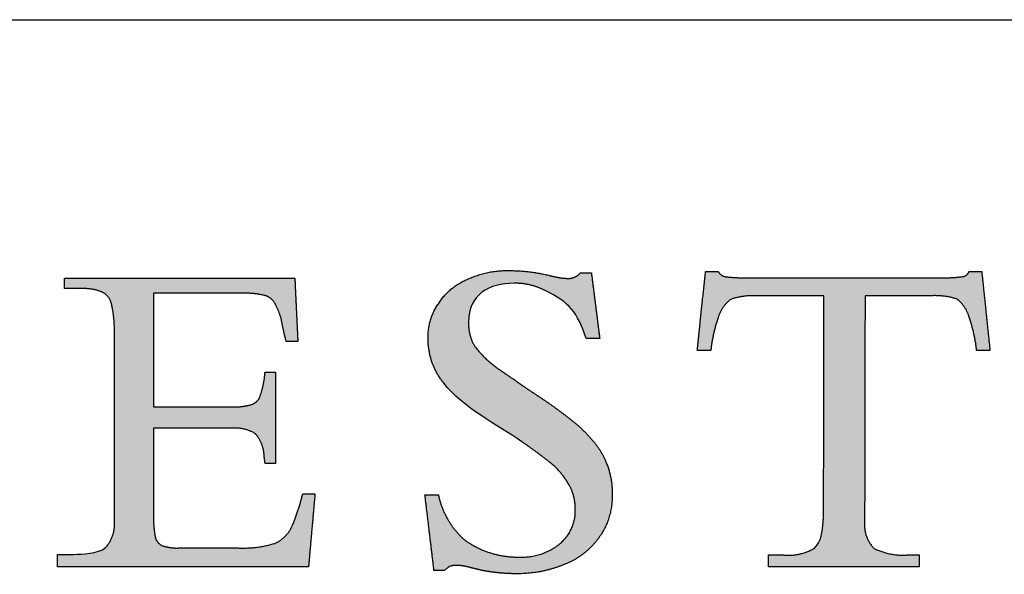
# Model space of a CAD drawing. Units: inches. Extents: x 4 to 128, y 5 to 98.
# Drawn here: x 113 to 120, y 93 to 98 of the extents above; entities that cross this region are included whole.
import ezdxf

# ---------------------------------------------------------------- set-up
doc = ezdxf.new("R2010")
doc.units = ezdxf.units.IN
doc.header["$LTSCALE"] = 12
doc.header["$MEASUREMENT"] = 0
doc.layers.add('LOGOS', color=7, linetype='Continuous')

# ---------------------------------------------------------------- blocks, each defined once
blk = doc.blocks.new('Block3')
at = {"layer": 'LOGOS'}
h = blk.add_hatch(color=7, dxfattribs=at)
edge = h.paths.add_edge_path(flags=0)
edge.add_spline(control_points=[(57.812, 17.796), (57.943, 16.77), (58.073, 15.743)], knot_values=[0, 0, 0, 0.075137, 0.075137, 0.075137], weights=[1, 1, 1], degree=2, periodic=0)
edge.add_spline(control_points=[(58.073, 15.743), (57.862, 15.743), (57.652, 15.743)], knot_values=[0, 0, 0, 0.015313, 0.015313, 0.015313], weights=[1, 1, 1], degree=2, periodic=0)
edge.add_spline(control_points=[(57.652, 15.743), (57.357, 16.579), (57.159, 16.859), (56.346, 17.253)], knot_values=[-0.07528, -0.07528, -0.07528, -0.07528, 0, 0, 0, 0], weights=[1, 1, 1, 1], degree=3, periodic=0)
edge.add_spline(control_points=[(56.346, 17.253), (56.052, 17.403), (55.73, 17.478), (55.399, 17.472)], knot_values=[0, 0, 0, 0, 0.035654, 0.035654, 0.035654, 0.035654], weights=[1, 0.980301, 0.980301, 1], degree=3, periodic=0)
edge.add_spline(control_points=[(55.399, 17.472), (54.612, 17.472), (53.971, 17.133), (53.971, 16.257)], knot_values=[0.035654, 0.035654, 0.035654, 0.035654, 0.112993, 0.112993, 0.112993, 0.112993], weights=[1, 1, 1, 1], degree=3, periodic=0)
edge.add_spline(control_points=[(53.971, 16.257), (53.953, 15.845), (54.169, 15.495)], knot_values=[0, 0, 0, 0.029025, 0.029025, 0.029025], weights=[1, 0.955846, 1], degree=2, periodic=0)
edge.add_spline(control_points=[(54.169, 15.495), (54.494, 15.069), (54.941, 14.772)], knot_values=[0, 0, 0, 0.038578, 0.038578, 0.038578], weights=[1, 0.98633, 1], degree=2, periodic=0)
edge.add_spline(control_points=[(54.941, 14.772), (55.148, 14.623), (55.362, 14.482)], knot_values=[0, 0, 0, 0.018551, 0.018551, 0.018551], weights=[1, 0.999805, 1], degree=2, periodic=0)
edge.add_spline(control_points=[(55.362, 14.482), (55.527, 14.367), (55.692, 14.25)], knot_values=[0, 0, 0, 0.014663, 0.014663, 0.014663], weights=[1, 0.999999, 1], degree=2, periodic=0)
edge.add_spline(control_points=[(55.692, 14.25), (55.916, 14.098), (56.141, 13.949)], knot_values=[0, 0, 0, 0.019638, 0.019638, 0.019638], weights=[1, 0.999973, 1], degree=2, periodic=0)
edge.add_spline(control_points=[(56.141, 13.949), (56.727, 13.567), (57.27, 13.126)], knot_values=[0.019638, 0.019638, 0.019638, 0.070368, 0.070368, 0.070368], weights=[1, 0.998684, 1], degree=2, periodic=0)
edge.add_spline(control_points=[(57.27, 13.126), (57.613, 12.848), (57.894, 12.506)], knot_values=[0.070368, 0.070368, 0.070368, 0.102355, 0.102355, 0.102355], weights=[1, 0.994846, 1], degree=2, periodic=0)
edge.add_spline(control_points=[(57.894, 12.506), (58.134, 12.215), (58.275, 11.865)], knot_values=[0.102355, 0.102355, 0.102355, 0.129554, 0.129554, 0.129554], weights=[1, 0.988133, 1], degree=2, periodic=0)
edge.add_spline(control_points=[(58.275, 11.865), (58.481, 11.377), (58.459, 10.847)], knot_values=[0, 0, 0, 0.037853, 0.037853, 0.037853], weights=[1, 0.975761, 1], degree=2, periodic=0)
edge.add_spline(control_points=[(58.459, 10.847), (58.479, 10.145), (58.08, 9.567)], knot_values=[0, 0, 0, 0.049319, 0.049319, 0.049319], weights=[1, 0.950507, 1], degree=2, periodic=0)
edge.add_spline(control_points=[(58.08, 9.567), (57.676, 8.964), (57.003, 8.696)], knot_values=[0.049319, 0.049319, 0.049319, 0.10038, 0.10038, 0.10038], weights=[1, 0.955217, 1], degree=2, periodic=0)
edge.add_spline(control_points=[(57.003, 8.696), (56.247, 8.372), (55.425, 8.39)], knot_values=[0, 0, 0, 0.058801, 0.058801, 0.058801], weights=[1, 0.97723, 1], degree=2, periodic=0)
edge.add_spline(control_points=[(55.425, 8.39), (55.156, 8.391), (54.889, 8.421)], knot_values=[0.058801, 0.058801, 0.058801, 0.078284, 0.078284, 0.078284], weights=[1, 0.998637, 1], degree=2, periodic=0)
edge.add_spline(control_points=[(54.889, 8.421), (54.612, 8.446), (54.34, 8.505)], knot_values=[0, 0, 0, 0.020195, 0.020195, 0.020195], weights=[1, 0.997971, 1], degree=2, periodic=0)
edge.add_spline(control_points=[(54.34, 8.505), (54.135, 8.556), (53.93, 8.607)], knot_values=[0, 0, 0, 0.015332, 0.015332, 0.015332], weights=[1, 1, 1], degree=2, periodic=0)
edge.add_spline(control_points=[(53.93, 8.607), (53.766, 8.648), (53.597, 8.65)], knot_values=[0, 0, 0, 0.012211, 0.012211, 0.012211], weights=[1, 0.992892, 1], degree=2, periodic=0)
edge.add_spline(control_points=[(53.597, 8.65), (53.367, 8.673), (53.223, 8.491)], knot_values=[0, 0, 0, 0.015404, 0.015404, 0.015404], weights=[1, 0.877476, 1], degree=2, periodic=0)
edge.add_spline(control_points=[(53.223, 8.491), (53.057, 8.491), (52.89, 8.491)], knot_values=[0, 0, 0, 0.012086, 0.012086, 0.012086], weights=[1, 1, 1], degree=2, periodic=0)
edge.add_spline(control_points=[(52.89, 8.491), (52.749, 9.675), (52.607, 10.859)], knot_values=[0, 0, 0, 0.086585, 0.086585, 0.086585], weights=[1, 1, 1], degree=2, periodic=0)
edge.add_spline(control_points=[(52.607, 10.859), (52.818, 10.859), (53.028, 10.859)], knot_values=[0, 0, 0, 0.015292, 0.015292, 0.015292], weights=[1, 1, 1], degree=2, periodic=0)
edge.add_spline(control_points=[(53.028, 10.859), (53.201, 10.019), (53.842, 9.451)], knot_values=[0, 0, 0, 0.060081, 0.060081, 0.060081], weights=[1, 0.948744, 1], degree=2, periodic=0)
edge.add_spline(control_points=[(53.842, 9.451), (54.611, 8.892), (55.562, 8.911)], knot_values=[0, 0, 0, 0.066632, 0.066632, 0.066632], weights=[1, 0.947895, 1], degree=2, periodic=0)
edge.add_spline(control_points=[(55.562, 8.911), (56.267, 8.882), (56.819, 9.321)], knot_values=[0, 0, 0, 0.049019, 0.049019, 0.049019], weights=[1, 0.937526, 1], degree=2, periodic=0)
edge.add_spline(control_points=[(56.819, 9.321), (57.326, 9.733), (57.308, 10.387)], knot_values=[0.049019, 0.049019, 0.049019, 0.093124, 0.093124, 0.093124], weights=[1, 0.897173, 1], degree=2, periodic=0)
edge.add_spline(control_points=[(57.308, 10.387), (57.319, 10.813), (57.105, 11.183)], knot_values=[0, 0, 0, 0.030202, 0.030202, 0.030202], weights=[1, 0.962499, 1], degree=2, periodic=0)
edge.add_spline(control_points=[(57.105, 11.183), (56.861, 11.61), (56.468, 11.906)], knot_values=[0.030202, 0.030202, 0.030202, 0.065462, 0.065462, 0.065462], weights=[1, 0.979538, 1], degree=2, periodic=0)
edge.add_spline(control_points=[(56.468, 11.906), (56.2, 12.12), (55.925, 12.322), (55.641, 12.514)], knot_values=[0, 0, 0, 0, 0.037252, 0.037252, 0.037252, 0.037252], weights=[1, 0.999477, 0.999477, 1], degree=3, periodic=0)
edge.add_spline(control_points=[(55.641, 12.514), (54.846, 13.067), (53.82, 13.555), (53.183, 14.366)], knot_values=[0.037252, 0.037252, 0.037252, 0.037252, 0.149531, 0.149531, 0.149531, 0.149531], weights=[1, 1, 1, 1], degree=3, periodic=0)
edge.add_spline(control_points=[(53.183, 14.366), (52.867, 14.76), (52.702, 15.238), (52.706, 15.743)], knot_values=[0.149531, 0.149531, 0.149531, 0.149531, 0.203505, 0.203505, 0.203505, 0.203505], weights=[1, 0.961303, 0.961303, 1], degree=3, periodic=0)
edge.add_spline(control_points=[(52.706, 15.743), (52.691, 16.34), (53.027, 16.833)], knot_values=[0, 0, 0, 0.041937, 0.041937, 0.041937], weights=[1, 0.951743, 1], degree=2, periodic=0)
edge.add_spline(control_points=[(53.027, 16.833), (53.359, 17.357), (53.932, 17.593)], knot_values=[0.041937, 0.041937, 0.041937, 0.085523, 0.085523, 0.085523], weights=[1, 0.953169, 1], degree=2, periodic=0)
edge.add_spline(control_points=[(53.932, 17.593), (54.558, 17.888), (55.25, 17.868)], knot_values=[0, 0, 0, 0.049332, 0.049332, 0.049332], weights=[1, 0.972542, 1], degree=2, periodic=0)
edge.add_spline(control_points=[(55.25, 17.868), (55.872, 17.867), (56.476, 17.723)], knot_values=[0, 0, 0, 0.044926, 0.044926, 0.044926], weights=[1, 0.993342, 1], degree=2, periodic=0)
edge.add_spline(control_points=[(56.476, 17.723), (56.771, 17.637), (57.077, 17.622)], knot_values=[0, 0, 0, 0.022166, 0.022166, 0.022166], weights=[1, 0.993148, 1], degree=2, periodic=0)
edge.add_spline(control_points=[(57.077, 17.622), (57.313, 17.615), (57.466, 17.796)], knot_values=[0, 0, 0, 0.016002, 0.016002, 0.016002], weights=[1, 0.900572, 1], degree=2, periodic=0)
edge.add_spline(control_points=[(57.466, 17.796), (57.639, 17.796), (57.812, 17.796)], knot_values=[0, 0, 0, 0.012575, 0.012575, 0.012575], weights=[1, 1, 1], degree=2, periodic=0)
h = blk.add_hatch(color=7, dxfattribs=at)
edge = h.paths.add_edge_path(flags=0)
edge.add_spline(control_points=[(44.115, 13.609), (45.33, 13.609), (46.544, 13.609)], knot_values=[0, 0, 0, 0.088201, 0.088201, 0.088201], weights=[1, 1, 1], degree=2, periodic=0)
edge.add_spline(control_points=[(46.544, 13.609), (46.857, 13.592), (47.159, 13.672)], knot_values=[0, 0, 0, 0.022541, 0.022541, 0.022541], weights=[1, 0.987487, 1], degree=2, periodic=0)
edge.add_spline(control_points=[(47.159, 13.672), (47.358, 13.726), (47.442, 13.913)], knot_values=[0.022541, 0.022541, 0.022541, 0.03648, 0.03648, 0.03648], weights=[1, 0.903312, 1], degree=2, periodic=0)
edge.add_spline(control_points=[(47.442, 13.913), (47.554, 14.222), (47.593, 14.549)], knot_values=[0, 0, 0, 0.023768, 0.023768, 0.023768], weights=[1, 0.993271, 1], degree=2, periodic=0)
edge.add_spline(control_points=[(47.593, 14.549), (47.6, 14.621), (47.607, 14.693)], knot_values=[0, 0, 0, 0.005278, 0.005278, 0.005278], weights=[1, 1, 1], degree=2, periodic=0)
edge.add_spline(control_points=[(47.607, 14.693), (47.768, 14.693), (47.93, 14.693)], knot_values=[0, 0, 0, 0.011748, 0.011748, 0.011748], weights=[1, 1, 1], degree=2, periodic=0)
edge.add_spline(control_points=[(47.93, 14.693), (47.93, 13.266), (47.93, 11.838)], knot_values=[0, 0, 0, 0.103692, 0.103692, 0.103692], weights=[1, 1, 1], degree=2, periodic=0)
edge.add_spline(control_points=[(47.93, 11.838), (47.768, 11.838), (47.607, 11.838)], knot_values=[0, 0, 0, 0.011748, 0.011748, 0.011748], weights=[1, 1, 1], degree=2, periodic=0)
edge.add_spline(control_points=[(47.607, 11.838), (47.593, 11.95), (47.579, 12.062)], knot_values=[0, 0, 0, 0.008212, 0.008212, 0.008212], weights=[1, 1, 1], degree=2, periodic=0)
edge.add_spline(control_points=[(47.579, 12.062), (47.571, 12.463), (47.306, 12.764)], knot_values=[0, 0, 0, 0.027922, 0.027922, 0.027922], weights=[1, 0.939237, 1], degree=2, periodic=0)
edge.add_spline(control_points=[(47.306, 12.764), (46.961, 12.98), (46.556, 12.938)], knot_values=[0, 0, 0, 0.02849, 0.02849, 0.02849], weights=[1, 0.945861, 1], degree=2, periodic=0)
edge.add_spline(control_points=[(46.556, 12.938), (45.335, 12.938), (44.115, 12.938)], knot_values=[0, 0, 0, 0.088621, 0.088621, 0.088621], weights=[1, 1, 1], degree=2, periodic=0)
edge.add_spline(control_points=[(44.115, 12.938), (44.115, 11.622), (44.115, 10.305)], knot_values=[0, 0, 0, 0.095598, 0.095598, 0.095598], weights=[1, 1, 1], degree=2, periodic=0)
edge.add_spline(control_points=[(44.115, 10.305), (44.107, 9.935), (44.168, 9.569)], knot_values=[0, 0, 0, 0.026838, 0.026838, 0.026838], weights=[1, 0.99574, 1], degree=2, periodic=0)
edge.add_spline(control_points=[(44.168, 9.569), (44.195, 9.363), (44.381, 9.272)], knot_values=[0, 0, 0, 0.013828, 0.013828, 0.013828], weights=[1, 0.880979, 1], degree=2, periodic=0)
edge.add_spline(control_points=[(44.381, 9.272), (44.64, 9.181), (44.914, 9.195)], knot_values=[0, 0, 0, 0.019657, 0.019657, 0.019657], weights=[1, 0.981459, 1], degree=2, periodic=0)
edge.add_spline(control_points=[(44.914, 9.195), (45.838, 9.195), (46.762, 9.195)], knot_values=[0, 0, 0, 0.067111, 0.067111, 0.067111], weights=[1, 1, 1], degree=2, periodic=0)
edge.add_spline(control_points=[(46.762, 9.195), (47.356, 9.169), (47.926, 9.34)], knot_values=[0, 0, 0, 0.042774, 0.042774, 0.042774], weights=[1, 0.986104, 1], degree=2, periodic=0)
edge.add_spline(control_points=[(47.926, 9.34), (48.304, 9.523), (48.469, 9.91)], knot_values=[0, 0, 0, 0.029222, 0.029222, 0.029222], weights=[1, 0.936461, 1], degree=2, periodic=0)
edge.add_spline(control_points=[(48.469, 9.91), (48.664, 10.387), (48.786, 10.888)], knot_values=[0.029222, 0.029222, 0.029222, 0.066578, 0.066578, 0.066578], weights=[1, 0.997287, 1], degree=2, periodic=0)
edge.add_spline(control_points=[(48.786, 10.888), (48.978, 10.888), (49.169, 10.888)], knot_values=[0, 0, 0, 0.01392, 0.01392, 0.01392], weights=[1, 1, 1], degree=2, periodic=0)
edge.add_spline(control_points=[(49.169, 10.888), (49.068, 9.748), (48.967, 8.607)], knot_values=[0, 0, 0, 0.08312, 0.08312, 0.08312], weights=[1, 1, 1], degree=2, periodic=0)
edge.add_spline(control_points=[(48.967, 8.607), (45.045, 8.607), (41.122, 8.607)], knot_values=[0, 0, 0, 0.284837, 0.284837, 0.284837], weights=[1, 1, 1], degree=2, periodic=0)
edge.add_spline(control_points=[(41.122, 8.607), (41.122, 8.802), (41.122, 8.996)], knot_values=[0, 0, 0, 0.014127, 0.014127, 0.014127], weights=[1, 1, 1], degree=2, periodic=0)
edge.add_spline(control_points=[(41.122, 8.996), (41.37, 8.996), (41.618, 8.996)], knot_values=[0, 0, 0, 0.017981, 0.017981, 0.017981], weights=[1, 1, 1], degree=2, periodic=0)
edge.add_spline(control_points=[(41.618, 8.996), (41.884, 8.996), (42.381, 9.014), (42.621, 9.206)], knot_values=[-0.037811, -0.037811, -0.037811, -0.037811, 0, 0, 0, 0], weights=[1, 1, 1, 1], degree=3, periodic=0)
edge.add_spline(control_points=[(42.621, 9.206), (42.93, 9.546), (42.896, 10.004)], knot_values=[0, 0, 0, 0.031477, 0.031477, 0.031477], weights=[1, 0.918448, 1], degree=2, periodic=0)
edge.add_spline(control_points=[(42.896, 10.004), (42.896, 10.123), (42.896, 10.243)], knot_values=[0, 0, 0, 0.00868, 0.00868, 0.00868], weights=[1, 1, 1], degree=2, periodic=0)
edge.add_spline(control_points=[(42.896, 10.243), (42.896, 10.373), (42.896, 10.503)], knot_values=[0, 0, 0, 0.009466, 0.009466, 0.009466], weights=[1, 1, 1], degree=2, periodic=0)
edge.add_spline(control_points=[(42.896, 10.503), (42.896, 13.019), (42.896, 15.534)], knot_values=[0, 0, 0, 0.182675, 0.182675, 0.182675], weights=[1, 1, 1], degree=2, periodic=0)
edge.add_spline(control_points=[(42.896, 15.534), (42.896, 15.757), (42.896, 15.979)], knot_values=[0, 0, 0, 0.016133, 0.016133, 0.016133], weights=[1, 1, 1], degree=2, periodic=0)
edge.add_spline(control_points=[(42.896, 15.979), (42.903, 16.416), (42.802, 16.842)], knot_values=[0, 0, 0, 0.031603, 0.031603, 0.031603], weights=[1, 0.9923, 1], degree=2, periodic=0)
edge.add_spline(control_points=[(42.802, 16.842), (42.74, 17.096), (42.499, 17.199)], knot_values=[0.031603, 0.031603, 0.031603, 0.049233, 0.049233, 0.049233], weights=[1, 0.89354, 1], degree=2, periodic=0)
edge.add_spline(control_points=[(42.499, 17.199), (42.189, 17.326), (41.854, 17.303)], knot_values=[0.049233, 0.049233, 0.049233, 0.07316, 0.07316, 0.07316], weights=[1, 0.974325, 1], degree=2, periodic=0)
edge.add_spline(control_points=[(41.854, 17.303), (41.595, 17.303), (41.336, 17.303)], knot_values=[0, 0, 0, 0.018822, 0.018822, 0.018822], weights=[1, 1, 1], degree=2, periodic=0)
edge.add_spline(control_points=[(41.336, 17.303), (41.336, 17.469), (41.336, 17.636)], knot_values=[0, 0, 0, 0.012079, 0.012079, 0.012079], weights=[1, 1, 1], degree=2, periodic=0)
edge.add_spline(control_points=[(41.336, 17.636), (44.937, 17.636), (48.538, 17.636)], knot_values=[0, 0, 0, 0.26152, 0.26152, 0.26152], weights=[1, 1, 1], degree=2, periodic=0)
edge.add_spline(control_points=[(48.538, 17.636), (48.585, 16.645), (48.632, 15.654)], knot_values=[0, 0, 0, 0.072045, 0.072045, 0.072045], weights=[1, 1, 1], degree=2, periodic=0)
edge.add_spline(control_points=[(48.632, 15.654), (48.45, 15.655), (48.268, 15.655)], knot_values=[0, 0, 0, 0.013217, 0.013217, 0.013217], weights=[1, 1, 1], degree=2, periodic=0)
edge.add_spline(control_points=[(48.268, 15.655), (48.201, 15.909), (48.15, 16.166)], knot_values=[0, 0, 0, 0.019044, 0.019044, 0.019044], weights=[1, 0.999486, 1], degree=2, periodic=0)
edge.add_spline(control_points=[(48.15, 16.166), (48.098, 16.495), (47.942, 16.788)], knot_values=[0, 0, 0, 0.023926, 0.023926, 0.023926], weights=[1, 0.986546, 1], degree=2, periodic=0)
edge.add_spline(control_points=[(47.942, 16.788), (47.847, 17.016), (47.611, 17.088)], knot_values=[0, 0, 0, 0.016734, 0.016734, 0.016734], weights=[1, 0.904071, 1], degree=2, periodic=0)
edge.add_spline(control_points=[(47.611, 17.088), (47.233, 17.176), (46.845, 17.163)], knot_values=[0, 0, 0, 0.028041, 0.028041, 0.028041], weights=[1, 0.991275, 1], degree=2, periodic=0)
edge.add_spline(control_points=[(46.845, 17.163), (45.48, 17.163), (44.115, 17.163)], knot_values=[0, 0, 0, 0.099121, 0.099121, 0.099121], weights=[1, 1, 1], degree=2, periodic=0)
edge.add_spline(control_points=[(44.115, 17.163), (44.115, 15.386), (44.115, 13.609)], knot_values=[0, 0, 0, 0.129023, 0.129023, 0.129023], weights=[1, 1, 1], degree=2, periodic=0)
h = blk.add_hatch(color=7, dxfattribs=at)
edge = h.paths.add_edge_path(flags=0)
edge.add_spline(control_points=[(65.058, 9.999), (65.066, 10.119), (65.073, 10.238)], knot_values=[0, 0, 0, 0.008682, 0.008682, 0.008682], weights=[1, 1, 1], degree=2, periodic=0)
edge.add_spline(control_points=[(65.073, 10.238), (65.073, 10.369), (65.073, 10.5)], knot_values=[0, 0, 0, 0.009514, 0.009514, 0.009514], weights=[1, 1, 1], degree=2, periodic=0)
edge.add_spline(control_points=[(65.073, 10.5), (65.079, 13.791), (65.084, 17.082)], knot_values=[0, 0, 0, 0.238996, 0.238996, 0.238996], weights=[1, 1, 1], degree=2, periodic=0)
edge.add_spline(control_points=[(65.084, 17.082), (64.033, 17.082), (62.981, 17.082)], knot_values=[0, 0, 0, 0.076377, 0.076377, 0.076377], weights=[1, 1, 1], degree=2, periodic=0)
edge.add_spline(control_points=[(62.981, 17.082), (62.564, 17.099), (62.168, 16.969)], knot_values=[0, 0, 0, 0.02994, 0.02994, 0.02994], weights=[1, 0.983963, 1], degree=2, periodic=0)
edge.add_spline(control_points=[(62.168, 16.969), (61.879, 16.745), (61.771, 16.395)], knot_values=[0, 0, 0, 0.025746, 0.025746, 0.025746], weights=[1, 0.953039, 1], degree=2, periodic=0)
edge.add_spline(control_points=[(61.771, 16.395), (61.605, 15.893), (61.546, 15.367)], knot_values=[0, 0, 0, 0.038281, 0.038281, 0.038281], weights=[1, 0.994604, 1], degree=2, periodic=0)
edge.add_spline(control_points=[(61.546, 15.367), (61.379, 15.367), (61.212, 15.367)], knot_values=[0, 0, 0, 0.01213, 0.01213, 0.01213], weights=[1, 1, 1], degree=2, periodic=0)
edge.add_spline(control_points=[(61.212, 15.367), (61.167, 15.367), (61.123, 15.367)], knot_values=[0, 0, 0, 0.003245, 0.003245, 0.003245], weights=[1, 1, 1], degree=2, periodic=0)
edge.add_spline(control_points=[(61.123, 15.367), (61.167, 15.795), (61.212, 16.224)], knot_values=[0, 0, 0, 0.031265, 0.031265, 0.031265], weights=[1, 1, 1], degree=2, periodic=0)
edge.add_spline(control_points=[(61.212, 16.224), (61.297, 17.033), (61.381, 17.842)], knot_values=[0, 0, 0, 0.059078, 0.059078, 0.059078], weights=[1, 1, 1], degree=2, periodic=0)
edge.add_spline(control_points=[(61.381, 17.842), (61.579, 17.842), (61.776, 17.842)], knot_values=[0, 0, 0, 0.014347, 0.014347, 0.014347], weights=[1, 1, 1], degree=2, periodic=0)
edge.add_spline(control_points=[(61.776, 17.842), (61.856, 17.692), (62.024, 17.674)], knot_values=[0, 0, 0, 0.011323, 0.011323, 0.011323], weights=[1, 0.883086, 1], degree=2, periodic=0)
edge.add_spline(control_points=[(62.024, 17.674), (62.365, 17.635), (62.709, 17.643)], knot_values=[0.011323, 0.011323, 0.011323, 0.036216, 0.036216, 0.036216], weights=[1, 0.997684, 1], degree=2, periodic=0)
edge.add_spline(control_points=[(62.709, 17.643), (65.717, 17.643), (68.725, 17.643)], knot_values=[0, 0, 0, 0.218451, 0.218451, 0.218451], weights=[1, 1, 1], degree=2, periodic=0)
edge.add_spline(control_points=[(68.725, 17.643), (69.074, 17.635), (69.421, 17.679)], knot_values=[0, 0, 0, 0.025311, 0.025311, 0.025311], weights=[1, 0.997291, 1], degree=2, periodic=0)
edge.add_spline(control_points=[(69.421, 17.679), (69.573, 17.696), (69.622, 17.842)], knot_values=[0.025311, 0.025311, 0.025311, 0.035252, 0.035252, 0.035252], weights=[1, 0.843987, 1], degree=2, periodic=0)
edge.add_spline(control_points=[(69.622, 17.842), (69.82, 17.842), (70.017, 17.842)], knot_values=[0, 0, 0, 0.01434, 0.01434, 0.01434], weights=[1, 1, 1], degree=2, periodic=0)
edge.add_spline(control_points=[(70.017, 17.842), (70.147, 16.605), (70.276, 15.367)], knot_values=[0, 0, 0, 0.090344, 0.090344, 0.090344], weights=[1, 1, 1], degree=2, periodic=0)
edge.add_spline(control_points=[(70.276, 15.367), (70.067, 15.367), (69.859, 15.367)], knot_values=[0, 0, 0, 0.015133, 0.015133, 0.015133], weights=[1, 1, 1], degree=2, periodic=0)
edge.add_spline(control_points=[(69.859, 15.367), (69.803, 15.903), (69.622, 16.412)], knot_values=[0, 0, 0, 0.038977, 0.038977, 0.038977], weights=[1, 0.99306, 1], degree=2, periodic=0)
edge.add_spline(control_points=[(69.622, 16.412), (69.529, 16.753), (69.252, 16.974)], knot_values=[0, 0, 0, 0.024849, 0.024849, 0.024849], weights=[1, 0.950724, 1], degree=2, periodic=0)
edge.add_spline(control_points=[(69.252, 16.974), (68.863, 17.101), (68.454, 17.082)], knot_values=[0, 0, 0, 0.029397, 0.029397, 0.029397], weights=[1, 0.983634, 1], degree=2, periodic=0)
edge.add_spline(control_points=[(68.454, 17.082), (67.412, 17.082), (66.369, 17.082)], knot_values=[0, 0, 0, 0.075736, 0.075736, 0.075736], weights=[1, 1, 1], degree=2, periodic=0)
edge.add_spline(control_points=[(66.369, 17.082), (66.363, 13.791), (66.357, 10.5)], knot_values=[0, 0, 0, 0.238996, 0.238996, 0.238996], weights=[1, 1, 1], degree=2, periodic=0)
edge.add_spline(control_points=[(66.357, 10.5), (66.357, 10.369), (66.357, 10.238)], knot_values=[0, 0, 0, 0.009514, 0.009514, 0.009514], weights=[1, 1, 1], degree=2, periodic=0)
edge.add_spline(control_points=[(66.357, 10.238), (66.357, 10.119), (66.357, 9.999)], knot_values=[0, 0, 0, 0.008666, 0.008666, 0.008666], weights=[1, 1, 1], degree=2, periodic=0)
edge.add_spline(control_points=[(66.357, 9.999), (66.315, 9.524), (66.649, 9.183)], knot_values=[0, 0, 0, 0.032467, 0.032467, 0.032467], weights=[1, 0.908426, 1], degree=2, periodic=0)
edge.add_spline(control_points=[(66.649, 9.183), (67.137, 8.937), (67.683, 8.976)], knot_values=[0, 0, 0, 0.038757, 0.038757, 0.038757], weights=[1, 0.964207, 1], degree=2, periodic=0)
edge.add_spline(control_points=[(67.683, 8.976), (67.872, 8.976), (68.062, 8.976)], knot_values=[0, 0, 0, 0.013768, 0.013768, 0.013768], weights=[1, 1, 1], degree=2, periodic=0)
edge.add_spline(control_points=[(68.062, 8.976), (68.062, 8.792), (68.062, 8.607)], knot_values=[0, 0, 0, 0.013382, 0.013382, 0.013382], weights=[1, 1, 1], degree=2, periodic=0)
edge.add_spline(control_points=[(68.062, 8.607), (65.708, 8.607), (63.355, 8.607)], knot_values=[0, 0, 0, 0.1709, 0.1709, 0.1709], weights=[1, 1, 1], degree=2, periodic=0)
edge.add_spline(control_points=[(63.355, 8.607), (63.355, 8.792), (63.355, 8.976)], knot_values=[0, 0, 0, 0.013382, 0.013382, 0.013382], weights=[1, 1, 1], degree=2, periodic=0)
edge.add_spline(control_points=[(63.355, 8.976), (63.588, 8.976), (63.82, 8.976)], knot_values=[0, 0, 0, 0.016885, 0.016885, 0.016885], weights=[1, 1, 1], degree=2, periodic=0)
edge.add_spline(control_points=[(63.82, 8.976), (64.331, 8.924), (64.775, 9.183)], knot_values=[0, 0, 0, 0.036062, 0.036062, 0.036062], weights=[1, 0.950506, 1], degree=2, periodic=0)
edge.add_spline(control_points=[(64.775, 9.183), (65.002, 9.358), (65.044, 9.763), (65.058, 9.999)], knot_values=[-0.032259, -0.032259, -0.032259, -0.032259, 0, 0, 0, 0], weights=[1, 1, 1, 1], degree=3, periodic=0)
for points, weights, degree in [([(53.932, 17.593), (54.558, 17.888), (55.25, 17.868)], [1, 0.972542262816, 1], 2), ([(55.25, 17.868), (55.872, 17.867), (56.476, 17.723)], [1, 0.993342267417, 1], 2), ([(53.027, 16.833), (53.359, 17.357), (53.932, 17.593)], [1, 0.953169295743, 1], 2), ([(56.476, 17.723), (56.771, 17.637), (57.077, 17.622)], [1, 0.993148395422, 1], 2), ([(57.077, 17.622), (57.313, 17.615), (57.466, 17.796)], [1, 0.900571535237, 1], 2), ([(61.776, 17.842), (61.856, 17.692), (62.024, 17.674)], [1, 0.883085944789, 1], 2), ([(62.024, 17.674), (62.365, 17.635), (62.709, 17.643)], [1, 0.997683566911, 1], 2), ([(68.725, 17.643), (69.074, 17.635), (69.421, 17.679)], [1, 0.99729074022, 1], 2), ([(69.421, 17.679), (69.573, 17.696), (69.622, 17.842)], [1, 0.843987380662, 1], 2), ([(42.499, 17.199), (42.189, 17.326), (41.854, 17.303)], [1, 0.974324533998, 1], 2), ([(56.346, 17.253), (56.052, 17.403), (55.73, 17.478), (55.399, 17.472)], [1, 0.980300974909, 0.980300974909, 1], 3), ([(42.802, 16.842), (42.74, 17.096), (42.499, 17.199)], [1, 0.893540142121, 1], 2), ([(47.611, 17.088), (47.233, 17.176), (46.845, 17.163)], [1, 0.991274662153, 1], 2), ([(47.942, 16.788), (47.847, 17.016), (47.611, 17.088)], [1, 0.904071426253, 1], 2), ([(62.168, 16.969), (61.879, 16.745), (61.771, 16.395)], [1, 0.953038823279, 1], 2), ([(62.981, 17.082), (62.564, 17.099), (62.168, 16.969)], [1, 0.98396305834, 1], 2), ([(69.252, 16.974), (68.863, 17.101), (68.454, 17.082)], [1, 0.983633769275, 1], 2), ([(69.622, 16.412), (69.529, 16.753), (69.252, 16.974)], [1, 0.950723785862, 1], 2), ([(42.896, 15.979), (42.903, 16.416), (42.802, 16.842)], [1, 0.992299944485, 1], 2), ([(48.15, 16.166), (48.098, 16.495), (47.942, 16.788)], [1, 0.986545811491, 1], 2), ([(52.706, 15.743), (52.691, 16.34), (53.027, 16.833)], [1, 0.951742886076, 1], 2), ([(61.771, 16.395), (61.605, 15.893), (61.546, 15.367)], [1, 0.994604153025, 1], 2), ([(69.859, 15.367), (69.803, 15.903), (69.622, 16.412)], [1, 0.993060219513, 1], 2), ([(48.268, 15.655), (48.201, 15.909), (48.15, 16.166)], [1, 0.999486461908, 1], 2), ([(53.971, 16.257), (53.953, 15.845), (54.169, 15.495)], [1, 0.955845770681, 1], 2), ([(53.183, 14.366), (52.867, 14.76), (52.702, 15.238), (52.706, 15.743)], [1, 0.961303494053, 0.961303494053, 1], 3), ([(54.169, 15.495), (54.494, 15.069), (54.941, 14.772)], [1, 0.986329603346, 1], 2), ([(47.442, 13.913), (47.554, 14.222), (47.593, 14.549)], [1, 0.993270599347, 1], 2), ([(54.941, 14.772), (55.148, 14.623), (55.362, 14.482)], [1, 0.999805460986, 1], 2), ([(55.362, 14.482), (55.527, 14.367), (55.692, 14.25)], [1, 0.999998503071, 1], 2), ([(55.692, 14.25), (55.916, 14.098), (56.141, 13.949)], [1, 0.999972582275, 1], 2), ([(47.159, 13.672), (47.358, 13.726), (47.442, 13.913)], [1, 0.903312217676, 1], 2), ([(56.141, 13.949), (56.727, 13.567), (57.27, 13.126)], [1, 0.99868422729, 1], 2), ([(46.544, 13.609), (46.857, 13.592), (47.159, 13.672)], [1, 0.987487116604, 1], 2), ([(47.306, 12.764), (46.961, 12.98), (46.556, 12.938)], [1, 0.945861123684, 1], 2), ([(57.27, 13.126), (57.613, 12.848), (57.894, 12.506)], [1, 0.994846183959, 1], 2), ([(47.579, 12.062), (47.571, 12.463), (47.306, 12.764)], [1, 0.939237027473, 1], 2), ([(56.468, 11.906), (56.2, 12.12), (55.925, 12.322), (55.641, 12.514)], [1, 0.999477085245, 0.999477085245, 1], 3), ([(57.894, 12.506), (58.134, 12.215), (58.275, 11.865)], [1, 0.988132758874, 1], 2), ([(47.607, 11.838), (47.593, 11.95), (47.579, 12.062)], [1, 0.999999973955, 1], 2), ([(57.105, 11.183), (56.861, 11.61), (56.468, 11.906)], [1, 0.979538483535, 1], 2), ([(58.275, 11.865), (58.481, 11.377), (58.459, 10.847)], [1, 0.975760621114, 1], 2), ([(57.308, 10.387), (57.319, 10.813), (57.105, 11.183)], [1, 0.962498815829, 1], 2), ([(48.469, 9.91), (48.664, 10.387), (48.786, 10.888)], [1, 0.997286562907, 1], 2), ([(53.028, 10.859), (53.201, 10.019), (53.842, 9.451)], [1, 0.948743714861, 1], 2), ([(58.459, 10.847), (58.479, 10.145), (58.08, 9.567)], [1, 0.950507091948, 1], 2), ([(44.115, 10.305), (44.107, 9.935), (44.168, 9.569)], [1, 0.995739747345, 1], 2), ([(56.819, 9.321), (57.326, 9.733), (57.308, 10.387)], [1, 0.89717265615, 1], 2), ([(42.621, 9.206), (42.93, 9.546), (42.896, 10.004)], [1, 0.918447603111, 1], 2), ([(47.926, 9.34), (48.304, 9.523), (48.469, 9.91)], [1, 0.936461463031, 1], 2), ([(66.357, 9.999), (66.315, 9.524), (66.649, 9.183)], [1, 0.908426132762, 1], 2), ([(44.168, 9.569), (44.195, 9.363), (44.381, 9.272)], [1, 0.880978916765, 1], 2), ([(58.08, 9.567), (57.676, 8.964), (57.003, 8.696)], [1, 0.955216626016, 1], 2), ([(44.381, 9.272), (44.64, 9.181), (44.914, 9.195)], [1, 0.98145864316, 1], 2), ([(46.762, 9.195), (47.356, 9.169), (47.926, 9.34)], [1, 0.986104155774, 1], 2), ([(53.842, 9.451), (54.611, 8.892), (55.562, 8.911)], [1, 0.947895036021, 1], 2), ([(55.562, 8.911), (56.267, 8.882), (56.819, 9.321)], [1, 0.937526458441, 1], 2), ([(63.82, 8.976), (64.331, 8.924), (64.775, 9.183)], [1, 0.950506408779, 1], 2), ([(66.649, 9.183), (67.137, 8.937), (67.683, 8.976)], [1, 0.964206517171, 1], 2), ([(53.597, 8.65), (53.367, 8.673), (53.223, 8.491)], [1, 0.877476425818, 1], 2), ([(53.93, 8.607), (53.766, 8.648), (53.597, 8.65)], [1, 0.992892353539, 1], 2), ([(57.003, 8.696), (56.247, 8.372), (55.425, 8.39)], [1, 0.977230228028, 1], 2), ([(54.889, 8.421), (54.612, 8.446), (54.34, 8.505)], [1, 0.997970672115, 1], 2), ([(55.425, 8.39), (55.156, 8.391), (54.889, 8.421)], [1, 0.998637180378, 1], 2)]:
    blk.add_rational_spline(points, weights, degree=degree, dxfattribs=at)
for points, degree in [([(41.336, 17.303), (41.336, 17.469), (41.336, 17.636)], 2), ([(41.336, 17.636), (44.937, 17.636), (48.538, 17.636)], 2), ([(48.538, 17.636), (48.585, 16.645), (48.632, 15.654)], 2), ([(57.466, 17.796), (57.639, 17.796), (57.812, 17.796)], 2), ([(57.812, 17.796), (57.943, 16.77), (58.073, 15.743)], 2), ([(61.212, 16.224), (61.297, 17.033), (61.381, 17.842)], 2), ([(61.381, 17.842), (61.579, 17.842), (61.776, 17.842)], 2), ([(62.709, 17.643), (65.717, 17.643), (68.725, 17.643)], 2), ([(69.622, 17.842), (69.82, 17.842), (70.017, 17.842)], 2), ([(70.017, 17.842), (70.147, 16.605), (70.276, 15.367)], 2), ([(41.854, 17.303), (41.595, 17.303), (41.336, 17.303)], 2), ([(55.399, 17.472), (54.612, 17.472), (53.971, 17.133), (53.971, 16.257)], 3), ([(57.652, 15.743), (57.357, 16.579), (57.159, 16.859), (56.346, 17.253)], 3), ([(46.845, 17.163), (45.48, 17.163), (44.115, 17.163)], 2), ([(44.115, 17.163), (44.115, 15.386), (44.115, 13.609)], 2), ([(65.084, 17.082), (64.033, 17.082), (62.981, 17.082)], 2), ([(65.073, 10.5), (65.079, 13.791), (65.084, 17.082)], 2), ([(66.369, 17.082), (66.363, 13.791), (66.357, 10.5)], 2), ([(68.454, 17.082), (67.412, 17.082), (66.369, 17.082)], 2), ([(61.123, 15.367), (61.167, 15.795), (61.212, 16.224)], 2), ([(42.896, 15.534), (42.896, 15.757), (42.896, 15.979)], 2), ([(58.073, 15.743), (57.862, 15.743), (57.652, 15.743)], 2), ([(42.896, 10.503), (42.896, 13.019), (42.896, 15.534)], 2), ([(48.632, 15.654), (48.45, 15.655), (48.268, 15.655)], 2), ([(61.212, 15.367), (61.167, 15.367), (61.123, 15.367)], 2), ([(61.546, 15.367), (61.379, 15.367), (61.212, 15.367)], 2), ([(70.276, 15.367), (70.067, 15.367), (69.859, 15.367)], 2), ([(47.593, 14.549), (47.6, 14.621), (47.607, 14.693)], 2), ([(47.607, 14.693), (47.768, 14.693), (47.93, 14.693)], 2), ([(47.93, 14.693), (47.93, 13.266), (47.93, 11.838)], 2), ([(55.641, 12.514), (54.846, 13.067), (53.82, 13.555), (53.183, 14.366)], 3), ([(44.115, 13.609), (45.33, 13.609), (46.544, 13.609)], 2), ([(46.556, 12.938), (45.335, 12.938), (44.115, 12.938)], 2), ([(44.115, 12.938), (44.115, 11.622), (44.115, 10.305)], 2), ([(47.93, 11.838), (47.768, 11.838), (47.607, 11.838)], 2), ([(48.786, 10.888), (48.978, 10.888), (49.169, 10.888)], 2), ([(49.169, 10.888), (49.068, 9.748), (48.967, 8.607)], 2), ([(52.89, 8.491), (52.749, 9.675), (52.607, 10.859)], 2), ([(52.607, 10.859), (52.818, 10.859), (53.028, 10.859)], 2), ([(42.896, 10.243), (42.896, 10.373), (42.896, 10.503)], 2), ([(65.073, 10.238), (65.073, 10.369), (65.073, 10.5)], 2), ([(66.357, 10.5), (66.357, 10.369), (66.357, 10.238)], 2), ([(42.896, 10.004), (42.896, 10.123), (42.896, 10.243)], 2), ([(65.058, 9.999), (65.066, 10.119), (65.073, 10.238)], 2), ([(66.357, 10.238), (66.357, 10.119), (66.357, 9.999)], 2), ([(64.775, 9.183), (65.002, 9.358), (65.044, 9.763), (65.058, 9.999)], 3), ([(41.122, 8.607), (41.122, 8.802), (41.122, 8.996)], 2), ([(41.122, 8.996), (41.37, 8.996), (41.618, 8.996)], 2), ([(41.618, 8.996), (41.884, 8.996), (42.381, 9.014), (42.621, 9.206)], 3), ([(44.914, 9.195), (45.838, 9.195), (46.762, 9.195)], 2), ([(63.355, 8.607), (63.355, 8.792), (63.355, 8.976)], 2), ([(63.355, 8.976), (63.588, 8.976), (63.82, 8.976)], 2), ([(67.683, 8.976), (67.872, 8.976), (68.062, 8.976)], 2), ([(68.062, 8.976), (68.062, 8.792), (68.062, 8.607)], 2), ([(48.967, 8.607), (45.045, 8.607), (41.122, 8.607)], 2), ([(53.223, 8.491), (53.057, 8.491), (52.89, 8.491)], 2), ([(54.34, 8.505), (54.135, 8.556), (53.93, 8.607)], 2), ([(68.062, 8.607), (65.708, 8.607), (63.355, 8.607)], 2)]:
    blk.add_open_spline(points, degree=degree, dxfattribs=at)

msp = doc.modelspace()

# ---------------------------------------------------------------- linework, layer by layer
at = {"color": 7, "linetype": 'Continuous', "lineweight": 30}
msp.add_line((4.5, 97.5), (127.5, 97.5), dxfattribs=at)

# ---------------------------------------------------------------- block references
at = {"color": 7, "linetype": 'Continuous', "xscale": 0.25, "yscale": 0.25, "zscale": 0.25}
msp.add_blockref('Block3', (102.7961, 91.0718), dxfattribs=at)

doc.saveas('drawing.dxf')
